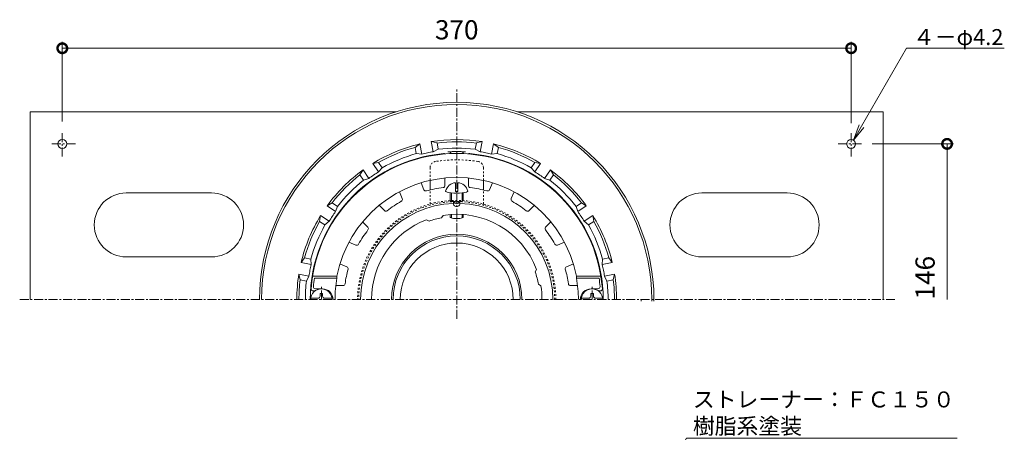
# Model space of a CAD drawing. Units: millimetres. Extents: x -220 to 502, y 18 to 725.
# Drawn here: x -205 to 257, y 532 to 725 of the extents above; entities that cross this region are included whole.
import ezdxf
from ezdxf import colors
from ezdxf.entities.mleader import LeaderData, LeaderLine
from ezdxf.math import Vec2, Vec3

# ---------------------------------------------------------------- set-up
doc = ezdxf.new("R2010")
doc.units = ezdxf.units.MM
doc.linetypes.add('中心線（短）', pattern=[6.773333, 4.233333, -0.846667, 0.846667, -0.846667])
doc.linetypes.add('点線（標準）', pattern=[1.693333, 0.846667, -0.846667])
for name, color, linetype, lineweight in [('(K)ストレーナー', 6, 'Continuous', 9), ('(K)ロート', 2, 'Continuous', 9), ('(K)丸小ねじ', 4, 'Continuous', 9), ('(K)固定金具', 2, 'Continuous', 9), ('(K)寸法', 7, 'Continuous', 9), ('(K)引出線', 7, 'Continuous', 9), ('(K)本体', 3, 'Continuous', 9)]:
    doc.layers.add(name, color=color, linetype=linetype, lineweight=lineweight)
doc.styles.add('(K)MSゴシック', font='txt')
doc.styles.add('文字_異尺度_H2.5', font='txt', dxfattribs={"height": 2.5})
doc.dimstyles.new('KAD-1', dxfattribs={"dimtxt": 3, "dimasz": 3, "dimexe": 1, "dimexo": 2, "dimgap": 1, "dimtad": 1, "dimdec": 1, "dimdsep": 46, "dimtxsty": '(K)MSゴシック', "dimblk": 'DOTSMALL', "dimcen": 0, "dimclrd": 7, "dimclre": 256, "dimclrt": 2, "dimadec": 1, "dimazin": 2, "dimtfac": 1, "dimtdec": 1, "dimtmove": 0, "dimatfit": 3, "dimldrblk": 'DOTSMALL', "dimfxl": 1, "dimtfill": 1, "dimlwd": 9, "dimlwe": -1, "dimarcsym": 0})

# ---------------------------------------------------------------- blocks, each defined once
blk = doc.blocks.new('_Open')
at = {"color": 0, "linetype": 'ByBlock', "lineweight": -2}
for p, q in [((-1, 0.167), (0, 0)), ((-1, -0.167), (0, 0)), ((0, 0), (-1, 0))]:
    blk.add_line(p, q, dxfattribs=at)
blk = doc.blocks.new('_DotSmall')
at = {"color": 0, "linetype": 'ByBlock', "const_width": 0.5}
blk.add_lwpolyline([(-0.0625, 0, 1), (0.0625, 0, 1)], format="xyb", close=True, dxfattribs=at)
blk = doc.blocks.new('*D37')
at = {"layer": '(K)寸法', "transparency": 16777216}
for p, q in [((-185, 677.49), (-185, 714.93)), ((185, 676.8), (185, 714.93))]:
    blk.add_line(p, q, dxfattribs=at)
at = {"layer": '(K)寸法', "color": 7, "lineweight": 9, "transparency": 16777216}
blk.add_line((-185, 711.93), (185, 711.93), dxfattribs=at)
at = {"layer": 'Defpoints', "color": 0, "transparency": 16777216}
for p in [(185, 711.93), (-185, 671.49), (185, 670.8)]:
    blk.add_point(p, dxfattribs=at)
at = {"layer": '(K)寸法', "color": 7, "lineweight": 9, "transparency": 16777216, "xscale": 9, "yscale": 9, "zscale": 9, "rotation": 180}
blk.add_blockref('_DotSmall', (-185, 711.93), dxfattribs=at)
at = {"layer": '(K)寸法', "color": 7, "lineweight": 9, "transparency": 16777216, "xscale": 9, "yscale": 9, "zscale": 9}
blk.add_blockref('_DotSmall', (185, 711.93), dxfattribs=at)
at = {"layer": '(K)寸法', "color": 2, "transparency": 16777216, "insert": (0, 719.43), "char_height": 9, "attachment_point": 5, "style": '(K)MSゴシック', "bg_fill": 3, "box_fill_scale": 1.1, "bg_fill_color": 256, "bg_fill_true_color": 13158600, "bg_fill_transparency": 0}
blk.add_mtext('370', dxfattribs=at)

msp = doc.modelspace()

# ---------------------------------------------------------------- linework, layer by layer
at = {"layer": '(K)ストレーナー', "color": 6, "linetype": 'Continuous', "lineweight": 9}
for p, q in [((-15.39, 645.58), (-16.73, 648.81)), ((-5.5, 647.55), (-5.5, 651.05)), ((5.5, 647.55), (5.5, 651.05)), ((15.39, 645.58), (16.73, 648.81)), ((-25.55, 641.37), (-26.89, 644.6)), ((25.55, 641.37), (26.89, 644.6)), ((-33.93, 635.77), (-36.41, 638.24)), ((-1.5, 640), (-1.5, 639.13)), ((1.5, 640), (1.5, 639.13)), ((33.93, 635.77), (36.41, 638.24)), ((-7.14, 632.4), (-6.41, 633.54)), ((-41.71, 627.99), (-44.18, 630.47)), ((-12.94, 630.85), (-14.14, 631.48)), ((41.71, 627.99), (44.18, 630.47)), ((-47.31, 619.61), (-50.54, 620.95)), ((47.31, 619.61), (50.54, 620.95)), ((-51.52, 609.45), (-54.75, 610.79)), ((51.52, 609.45), (54.75, 610.79)), ((-67.61, 605.06), (-56.18, 605.06)), ((-56.18, 605.06), (-56.18, 604.06)), ((36.79, 607), (37.42, 608.2)), ((67.61, 605.06), (56.18, 605.06)), ((56.18, 605.06), (56.18, 604.06)), ((-66.76, 604.06), (-56.18, 604.06)), ((-53.35, 600.56), (-56.7, 600.56)), ((38.34, 601.2), (39.48, 600.47)), ((53.35, 600.56), (56.7, 600.56)), ((66.76, 604.06), (56.18, 604.06)), ((-67.31, 598.06), (-66.5, 598.06)), ((-66.23, 599.06), (-63, 599.06)), ((66.23, 599.06), (63, 599.06)), ((67.31, 598.06), (66.5, 598.06))]:
    msp.add_line(p, q, dxfattribs=at)
for centre, radius, start, end in [((0, 594.06), 68.5, 4.248, 175.752), ((0, 594.06), 57.25, 11.0777, 168.9223), ((-6.5, 647.55), 1, 276.9294, 359.9993), ((6.5, 647.55), 1, 180.0007, 263.0706), ((-14.46, 645.96), 1, 202.5008, 285.5706), ((0, 594.06), 52.88, 96.9289, 105.5708), ((0, 594.06), 52.88, 74.4292, 83.0711), ((14.46, 645.96), 1, 254.4294, 337.4992), ((0, 594.06), 45.09, 91.9064, 180), ((0, 594.06), 52.88, 119.4289, 128.0708), ((-26.47, 640.99), 1, 299.4294, 22.4993), ((0, 639.12), 1.5, 180, 0.0735), ((0, 640.45), 1.5, 198.0902, 341.9127), ((0, 594.06), 45.09, 0, 88.0936), ((26.47, 640.99), 1, 157.5007, 240.5706), ((0, 594.06), 52.88, 51.9292, 60.5711), ((-33.22, 636.48), 1, 225.0008, 308.0706), ((0, 594.06), 40, 20.7022, 99.2221), ((33.22, 636.48), 1, 231.9294, 314.9992), ((0, 594.06), 40, 110.7012, 180), ((0, 594.06), 39, 100.5509, 109.3744), ((0, 594.06), 52.88, 141.9289, 150.5708), ((-42.42, 627.29), 1, 321.9294, 44.9993), ((42.42, 627.29), 1, 135.0007, 218.0706), ((0, 594.06), 52.88, 29.4292, 38.0711), ((-46.93, 620.53), 1, 247.5008, 330.5706), ((46.93, 620.53), 1, 209.4294, 292.4992), ((0, 594.06), 52.88, 164.4289, 171.9984), ((-51.9, 608.52), 1, 344.4294, 67.4993), ((0, 594.06), 39, 10.5509, 19.3744), ((51.9, 608.52), 1, 112.5007, 195.5706), ((0, 594.06), 52.88, 8.0016, 15.5711), ((0, 594.06), 67.5, 171.4804, 174.8234), ((0, 594.06), 57.07, 169.9078, 180), ((-53.35, 601.56), 1, 270, 351.9988), ((0, 594.06), 40, 0, 9.2252), ((53.35, 601.56), 1, 188.0012, 270), ((0, 594.06), 57.07, 0, 10.0922), ((0, 594.06), 67.5, 5.1766, 8.5196), ((-67.31, 599.06), 1, 175.7521, 270), ((-66.23, 600.06), 1, 174.8232, 270), ((-63, 594.06), 5, 0, 90), ((63, 594.06), 5, 90, 180), ((66.23, 600.06), 1, 270, 5.1768), ((67.31, 599.06), 1, 270, 4.2479)]:
    msp.add_arc(centre, radius, start, end, dxfattribs=at)
at = {"layer": '(K)ロート', "color": 2, "linetype": '点線（標準）', "lineweight": 9}
for p, q in [((-12.5, 649.93), (-12.5, 655.86)), ((12.5, 649.93), (12.5, 655.86)), ((-12.5, 638.85), (-12.5, 645.44)), ((12.5, 638.85), (12.5, 645.44))]:
    msp.add_line(p, q, dxfattribs=at)
at = {"layer": '(K)ロート', "color": 2, "linetype": 'Continuous', "lineweight": 9}
for p, q in [((-12.5, 645.44), (-12.5, 649.93)), ((12.5, 645.44), (12.5, 649.93))]:
    msp.add_line(p, q, dxfattribs=at)
at = {"layer": '(K)ロート', "color": 2, "linetype": '点線（標準）', "lineweight": 9}
for centre, radius, start, end in [((-9.5, 655.86), 3, 98.5363, 180), ((0, 592.57), 67, 81.4636, 98.5364), ((9.5, 655.86), 3, 0, 81.4637), ((0, 594.06), 46.5, 0, 180), ((0, 594.06), 45.95, 0, 180)]:
    msp.add_arc(centre, radius, start, end, dxfattribs=at)
at = {"layer": '(K)ロート', "color": 2, "linetype": 'Continuous', "lineweight": 9}
msp.add_arc((0, 594.06), 30.6, 0, 180, dxfattribs=at)
at = {"layer": '(K)丸小ねじ', "color": 4, "linetype": 'Continuous', "lineweight": 9}
for p, q in [((-0.5, 644.77), (-0.5, 648.85)), ((0.5, 644.77), (0.5, 648.85)), ((-3, 640.48), (-3, 644.12)), ((-2.5, 640.17), (-2.5, 644.06)), ((-0.5, 644.77), (0.5, 644.77)), ((2.5, 640.17), (2.5, 644.06)), ((3, 640.48), (3, 644.12)), ((-3, 632.62), (-3, 633.95)), ((-2.5, 632.31), (-2.5, 633.98)), ((2.5, 632.31), (2.5, 633.98)), ((3, 632.62), (3, 633.95)), ((-64.1, 596.81), (-62.9, 596.81)), ((-64.1, 595.66), (-64.1, 596.81)), ((-62.9, 595.66), (-62.9, 596.81)), ((62.9, 595.66), (62.9, 596.81)), ((64.1, 596.81), (62.9, 596.81)), ((64.1, 595.66), (64.1, 596.81)), ((-68.46, 594.66), (-65.1, 594.66)), ((-61.9, 594.66), (-58.54, 594.66)), ((61.9, 594.66), (58.54, 594.66)), ((68.46, 594.66), (65.1, 594.66))]:
    msp.add_line(p, q, dxfattribs=at)
at = {"layer": '(K)丸小ねじ', "color": 4, "linetype": '中心線（短）', "lineweight": 9}
for p, q in [((-63.5, 594.06), (-63.5, 600.13)), ((63.5, 594.06), (63.5, 600.24))]:
    msp.add_line(p, q, dxfattribs=at)
at = {"layer": '(K)丸小ねじ', "color": 4, "linetype": 'Continuous', "lineweight": 9}
for centre, radius, start, end in [((0, 643.42), 5.46, 95.2523, 163.9802), ((0, 643.42), 5.46, 16.0221, 84.7481), ((-63.5, 594.06), 5, 0, 180), ((63.5, 594.06), 5, 0, 180), ((-65.1, 595.66), 1, 270, 0), ((-61.9, 595.66), 1, 180, 270), ((61.9, 595.66), 1, 270, 0), ((65.1, 595.66), 1, 180, 270)]:
    msp.add_arc(centre, radius, start, end, dxfattribs=at)
for centre, major_axis in [((0, 644.92), (-5.25, 0)), ((0, 640.48), (-3, 0)), ((0, 632.62), (-3, 0))]:
    msp.add_ellipse(centre, major_axis=major_axis, ratio=0.1866, start_param=0, end_param=3.141593, dxfattribs=at)
at = {"layer": '(K)固定金具', "color": 2, "linetype": 'Continuous', "lineweight": 9}
for p, q in [((-200, 682.06), (-200, 594.06)), ((-200, 682.06), (-28.5, 682.06)), ((28.5, 682.06), (200, 682.06)), ((200, 682.06), (200, 594.06)), ((-155, 644.06), (-115, 644.06)), ((155, 644.06), (115, 644.06)), ((-155, 614.06), (-115, 614.06)), ((155, 614.06), (115, 614.06))]:
    msp.add_line(p, q, dxfattribs=at)
at = {"layer": '(K)固定金具', "color": 7, "linetype": '中心線（短）', "lineweight": 9}
for p, q in [((-185, 672.08), (-185, 661.1)), ((185, 672.08), (185, 661.1)), ((-178.87, 667.06), (-190.64, 667.06)), ((178.87, 667.06), (190.64, 667.06))]:
    msp.add_line(p, q, dxfattribs=at)
at = {"layer": '(K)固定金具', "color": 2, "linetype": 'Continuous', "lineweight": 9}
for centre in [(-185, 667.06), (185, 667.06)]:
    msp.add_circle(centre, 2.1, dxfattribs=at)
for centre, start, end in [((-155, 629.06), 90, 270), ((-115, 629.06), 270, 90), ((115, 629.06), 90, 270), ((155, 629.06), 270, 90)]:
    msp.add_arc(centre, 15, start, end, dxfattribs=at)
at = {"layer": '(K)寸法'}
msp.add_line((194.9, 667.06), (233, 667.06), dxfattribs=at)
at = {"layer": '(K)寸法', "color": 7, "lineweight": 9}
msp.add_line((230, 667.06), (230, 594.06), dxfattribs=at)
at = {"layer": '(K)本体', "color": 7, "linetype": '中心線（短）', "lineweight": 9}
for p, q in [((0, 584.98), (0, 693.18)), ((-204.99, 594.06), (205.56, 594.06))]:
    msp.add_line(p, q, dxfattribs=at)
at = {"layer": '(K)本体', "color": 3, "linetype": 'Continuous', "lineweight": 9}
for p, q in [((-19.55, 665.43), (-17.32, 667.03)), ((-18.96, 662.48), (-19.55, 665.43)), ((-16.38, 662.31), (-17.32, 667.03)), ((-9.25, 667.48), (-11.92, 668.11)), ((-10.99, 663.39), (-11.92, 668.11)), ((-8.66, 664.53), (-9.25, 667.48)), ((8.66, 664.53), (9.25, 667.48)), ((9.25, 667.48), (11.92, 668.11)), ((10.99, 663.39), (11.92, 668.11)), ((16.38, 662.31), (17.32, 667.03)), ((19.55, 665.43), (17.32, 667.03)), ((18.96, 662.48), (19.55, 665.43)), ((-18.96, 662.48), (-16.38, 662.31)), ((-8.66, 664.53), (-10.99, 663.39)), ((8.66, 664.53), (10.99, 663.39)), ((18.96, 662.48), (16.38, 662.31)), ((-36.64, 658.35), (-39.35, 657.91)), ((-36.68, 653.9), (-39.35, 657.91)), ((-34.97, 655.85), (-36.68, 653.9)), ((-34.97, 655.85), (-36.64, 658.35)), ((34.97, 655.85), (36.64, 658.35)), ((34.97, 655.85), (36.68, 653.9)), ((36.64, 658.35), (39.35, 657.91)), ((36.68, 653.9), (39.35, 657.91)), ((-45.37, 652.52), (-43.93, 654.85)), ((-43.7, 650.02), (-45.37, 652.52)), ((-41.25, 650.85), (-43.93, 654.85)), ((41.25, 650.85), (43.93, 654.85)), ((43.7, 650.02), (45.37, 652.52)), ((45.37, 652.52), (43.93, 654.85)), ((-43.7, 650.02), (-41.25, 650.85)), ((43.7, 650.02), (41.25, 650.85)), ((-58.46, 639.43), (-60.79, 637.99)), ((-56.79, 635.31), (-60.79, 637.99)), ((-55.96, 637.76), (-58.46, 639.43)), ((-55.96, 637.76), (-56.79, 635.31)), ((55.96, 637.76), (58.46, 639.43)), ((55.96, 637.76), (56.79, 635.31)), ((56.79, 635.31), (60.79, 637.99)), ((58.46, 639.43), (60.79, 637.99)), ((-64.29, 630.7), (-63.85, 633.41)), ((-59.84, 630.74), (-63.85, 633.41)), ((59.84, 630.74), (63.85, 633.41)), ((64.29, 630.7), (63.85, 633.41)), ((-61.79, 629.03), (-64.29, 630.7)), ((-61.79, 629.03), (-59.84, 630.74)), ((61.79, 629.03), (59.84, 630.74)), ((61.79, 629.03), (64.29, 630.7)), ((-71.37, 613.61), (-72.97, 611.38)), ((-68.25, 610.44), (-72.97, 611.38)), ((-68.42, 613.02), (-71.37, 613.61)), ((-68.42, 613.02), (-68.25, 610.44)), ((68.42, 613.02), (68.25, 610.44)), ((68.25, 610.44), (72.97, 611.38)), ((68.42, 613.02), (71.37, 613.61)), ((71.37, 613.61), (72.97, 611.38)), ((-73.42, 603.31), (-74.05, 605.99)), ((-69.32, 605.05), (-74.05, 605.99)), ((-70.47, 602.73), (-69.32, 605.05)), ((69.32, 605.05), (74.05, 605.99)), ((70.47, 602.73), (69.32, 605.05)), ((73.42, 603.31), (74.05, 605.99)), ((-70.47, 602.73), (-73.42, 603.31)), ((70.47, 602.73), (73.42, 603.31))]:
    msp.add_line(p, q, dxfattribs=at)
for centre, radius, start, end in [((0, 594.06), 92.5, 0.0002, 180), ((0, 594.06), 91.5, 0.0002, 180), ((0, 594.06), 75, 103.3513, 121.6487), ((0, 594.06), 74, 105.3183, 119.6817), ((0, 594.06), 75, 80.8513, 99.1487), ((0, 594.06), 74, 82.8183, 97.1817), ((0, 594.06), 71, 82.9905, 97.0094), ((0, 594.06), 75, 58.3513, 76.6487), ((0, 594.06), 74, 60.3183, 74.6817), ((0, 594.06), 68.73, 95.1588, 180), ((0, 594.06), 71, 105.4905, 119.5094), ((0, 594.06), 70.19, 101.25, 103.4954), ((0, 594.06), 70.19, 99.0046, 101.25), ((-6, 660.52), 2, 67.1082, 95.159), ((0, 594.06), 69.4, 86.5979, 93.4021), ((-4, 661.35), 2, 35.9293, 93.4021), ((4, 661.35), 2, 86.5979, 144.0707), ((6, 660.52), 2, 84.841, 112.8918), ((0, 594.06), 68.73, 0, 84.8412), ((0, 594.06), 70.19, 78.75, 80.9954), ((0, 594.06), 70.19, 76.5046, 78.75), ((0, 594.06), 71, 60.4905, 74.5094), ((0, 594.06), 75, 125.8513, 144.1487), ((0, 594.06), 74, 127.8183, 142.1817), ((0, 594.06), 70.19, 123.75, 125.9954), ((0, 594.06), 70.19, 121.5046, 123.75), ((0, 594.06), 70.19, 56.25, 58.4954), ((0, 594.06), 70.19, 54.0046, 56.25), ((0, 594.06), 75, 35.8513, 54.1487), ((0, 594.06), 74, 37.8183, 52.1817), ((0, 594.06), 71, 127.9905, 142.0094), ((0, 594.06), 71, 37.9905, 52.0094), ((0, 594.06), 75, 148.3513, 166.6487), ((0, 594.06), 70.19, 146.25, 148.4954), ((0, 594.06), 70.19, 144.0046, 146.25), ((0, 594.06), 70.19, 33.75, 35.9954), ((0, 594.06), 70.19, 31.5046, 33.75), ((0, 594.06), 75, 13.3513, 31.6487), ((0, 594.06), 74, 150.3183, 164.6817), ((0, 594.06), 71, 150.4905, 164.5094), ((0, 594.06), 71, 15.4905, 29.5094), ((0, 594.06), 74, 15.3183, 29.6817), ((0, 594.06), 29.83, 0, 180), ((0, 594.06), 26.49, 0, 180), ((0, 594.06), 70.19, 166.5046, 168.75), ((0, 594.06), 70.19, 11.25, 13.4954), ((0, 594.06), 75, 170.8513, 180), ((0, 594.06), 70.19, 168.75, 170.9954), ((0, 594.06), 70.19, 9.0046, 11.25), ((0, 594.06), 75, 0, 9.1487), ((0, 594.06), 74, 172.8183, 180), ((0, 594.06), 71, 172.9905, 180), ((0, 594.06), 71, 0, 7.0094), ((0, 594.06), 74, 0, 7.1817), ((0, 594.06), 86.5, 359.5031, 0), ((0, 594.06), 91.5, 359.5303, 0), ((0, 594.06), 92.5, 359.5353, 0)]:
    msp.add_arc(centre, radius, start, end, dxfattribs=at)

# ---------------------------------------------------------------- block references
at = {"layer": '(K)寸法', "color": 7, "lineweight": 9, "xscale": 9, "yscale": 9, "zscale": 9, "rotation": 90}
msp.add_blockref('_DotSmall', (230, 667.06), dxfattribs=at)

# ---------------------------------------------------------------- texts
at = {"layer": '(K)寸法', "color": 2, "insert": (227, 594.06), "char_height": 9, "attachment_point": 7, "rotation": 90, "style": '(K)MSゴシック', "bg_fill": 3, "box_fill_scale": 1.1, "bg_fill_color": 256, "bg_fill_true_color": 13158600, "bg_fill_transparency": 0}
msp.add_mtext('146', dxfattribs=at)

# ---------------------------------------------------------------- leaders
at = {"layer": '(K)引出線'}
ml = msp.add_multileader_mtext('Standard', dxfattribs=at)
ml.set_content('４－φ4.2', color=2, style='文字_異尺度_H2.5')
ml.set_leader_properties(color=7, linetype='Continuous', lineweight=9)
ml.set_arrow_properties(name='OPEN')
ml.build(insert=Vec2(0, 0))
ml.multileader.update_dxf_attribs({"has_dogleg": 0, "text_left_attachment_type": 5, "text_right_attachment_type": 5, "arrow_head_size": 7.5, "scale": 3})
ctx = ml.context
ctx.base_point, ctx.scale, ctx.char_height, ctx.arrow_head_size, ctx.landing_gap_size, ctx.plane_origin = Vec3(210.98, 711.93), 3, 7.5, 7.5, 3, Vec3(186.11, 668.85)
ctx.left_attachment, ctx.right_attachment = 5, 5
notes = []
notes.append((ctx, [(0, (1, 1, 0), (186.98, 711.93), (1, 0), 24, [(0, [(186.11, 668.85)], 0, [])])]))
ctx.mtext.insert, ctx.mtext.flow_direction = Vec3(213.98, 720.93), 5
ml = msp.add_multileader_mtext('Standard', dxfattribs=at)
ml.set_content('ストレーナー：ＦＣ１５０\\P樹脂系塗装', color=2, style='文字_異尺度_H2.5')
ml.set_leader_properties(color=7, linetype='Continuous', lineweight=9)
ml.set_arrow_properties(name='OPEN')
ml.build(insert=Vec2(0, 0))
ml.multileader.update_dxf_attribs({"has_dogleg": 0, "text_left_attachment_type": 5, "text_right_attachment_type": 5, "arrow_head_size": 7.5, "scale": 3})
ctx = ml.context
ctx.base_point, ctx.scale, ctx.char_height, ctx.arrow_head_size, ctx.landing_gap_size, ctx.plane_origin = Vec3(107.78, 528.96), 3, 7.5, 7.5, 3, Vec3(40, 411.57)
ctx.left_attachment, ctx.right_attachment = 5, 5
notes.append((ctx, [(0, (1, 1, 0), (83.78, 528.96), (1, 0), 24, [(0, [(40, 411.57)], 0, [])])]))
ctx.mtext.insert, ctx.mtext.flow_direction = Vec3(110.78, 550.92), 5
for ctx, leaders in notes:
    for number, flags, end, landing, length, lines in leaders:
        leader = LeaderData()
        leader.index, (leader.has_last_leader_line, leader.has_dogleg_vector, leader.attachment_direction) = number, flags
        leader.last_leader_point, leader.dogleg_vector, leader.dogleg_length = Vec3(end), Vec3(landing), length
        for number, points, colour, breaks in lines:
            line = LeaderLine()
            line.index, line.vertices, line.color, line.breaks = number, Vec3.list(points), colors.encode_raw_color(colour), breaks
            leader.lines.append(line)
        ctx.leaders.append(leader)

# ---------------------------------------------------------------- next in the draw order: dimensions: what is measured, and where the dimension line sits
at = {"layer": '(K)寸法'}
dim = msp.add_linear_dim(base=(185, 711.93), p1=(-185, 671.49), p2=(185, 670.8), dimstyle='KAD-1', dxfattribs=at)
dim.commit()
dim.dimension.update_dxf_attribs({"geometry": '*D37', "text_midpoint": (0, 719.43)})

doc.saveas('drawing.dxf')
